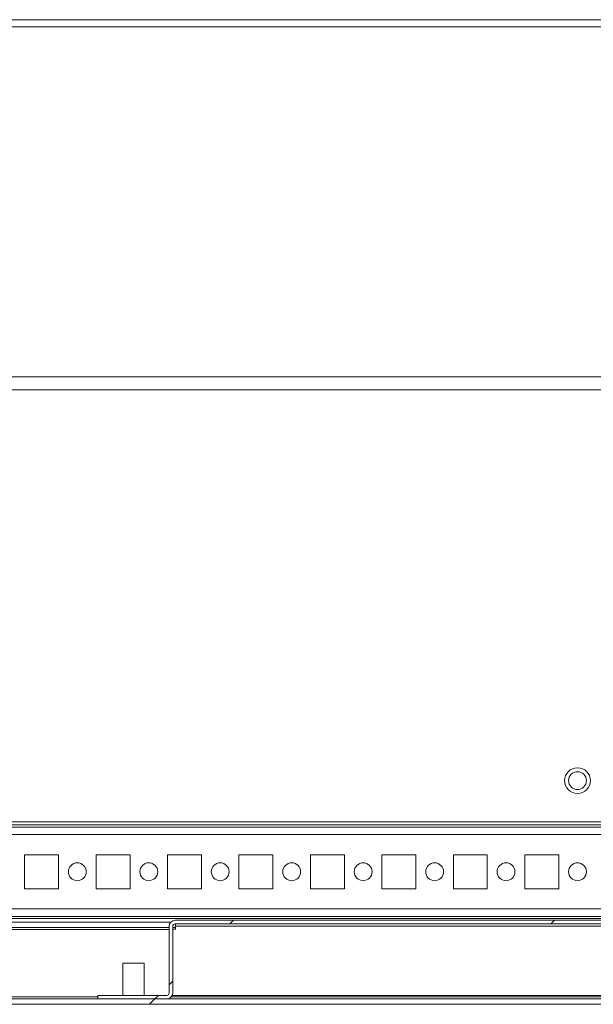
# Model space of a CAD drawing. Units: millimetres. Extents: x 63 to 8600, y 73 to 6208.
# Drawn here: x 1052 to 1212, y 5147 to 5422 of the extents above; entities that cross this region are included whole.
import ezdxf

# ---------------------------------------------------------------- set-up
doc = ezdxf.new("R2010")
doc.units = ezdxf.units.MM
doc.header["$LTSCALE"] = 5

msp = doc.modelspace()

# ---------------------------------------------------------------- hatches: boundary and pattern name
at = {"linetype": 'Continuous', "lineweight": 18}
h = msp.add_hatch(dxfattribs=at)
h.set_pattern_fill('ANSI32', scale=20, style=0)
h.set_pattern_definition([(45, (-807.21, 4687.9), (-134.704, 134.704), []), (45, (-717.41, 4687.9), (-134.704, 134.704), [])])
edge = h.paths.add_edge_path(flags=0)
edge.add_line((1505.01, 5148.61), (1505.01, 5168.01))
edge.add_line((1505.01, 5168.01), (1503.51, 5168.01))
edge.add_line((1503.51, 5168.01), (1503.51, 5148.61))
edge.add_arc((1502.91, 5148.61), 0.6, -90, 0, ccw=False)
edge.add_line((1502.91, 5148.01), (910.11, 5148.01))
edge.add_arc((910.11, 5148.61), 0.6, 180, 270, ccw=False)
edge.add_line((909.51, 5148.61), (909.51, 5167.41))
edge.add_arc((910.11, 5167.41), 0.6, 90, 180, ccw=False)
edge.add_line((910.11, 5168.01), (923.01, 5168.01))
edge.add_line((923.01, 5168.01), (923.01, 5169.51))
edge.add_line((923.01, 5169.51), (910.11, 5169.51))
edge.add_ellipse((910.11, 5167.41), major_axis=(2.1, 0), ratio=1, start_angle=90, end_angle=180)
edge.add_line((908.01, 5167.41), (908.01, 5148.61))
edge.add_ellipse((910.11, 5148.61), major_axis=(2.1, 0), ratio=1, start_angle=180, end_angle=270)
edge.add_line((910.11, 5146.51), (1502.91, 5146.51))
edge.add_ellipse((1502.91, 5148.61), major_axis=(-2.1, 0), ratio=1, start_angle=90, end_angle=180)
h = msp.add_hatch(dxfattribs=at)
h.set_pattern_fill('ANSI31', scale=20, style=0)
h.set_pattern_definition([(45, (-807.215, 4687.896), (-44.9013, 44.9013), [])])
edge = h.paths.add_edge_path(flags=0)
edge.add_ellipse((1093.06, 5149.66), major_axis=(-1.65, 0), ratio=1, start_angle=90, end_angle=180)
edge.add_line((1094.71, 5149.66), (1094.71, 5168.36))
edge.add_arc((1095.36, 5168.36), 0.65, 90, 180, ccw=False)
edge.add_line((1095.36, 5169.01), (1317.66, 5169.01))
edge.add_arc((1317.66, 5168.36), 0.65, 0, 90, ccw=False)
edge.add_line((1318.31, 5168.36), (1318.31, 5149.66))
edge.add_ellipse((1319.96, 5149.66), major_axis=(1.65, 0), ratio=1, start_angle=180, end_angle=270)
edge.add_line((1319.96, 5148.01), (1339.31, 5148.01))
edge.add_line((1339.31, 5148.01), (1339.31, 5149.01))
edge.add_line((1339.31, 5149.01), (1319.96, 5149.01))
edge.add_arc((1319.96, 5149.66), 0.65, 180, 270, ccw=False)
edge.add_line((1319.31, 5149.66), (1319.31, 5168.36))
edge.add_ellipse((1317.66, 5168.36), major_axis=(1.65, 0), ratio=1, start_angle=360, end_angle=450)
edge.add_line((1317.66, 5170.01), (1095.36, 5170.01))
edge.add_ellipse((1095.36, 5168.36), major_axis=(-1.65, 0), ratio=1, start_angle=270, end_angle=360)
edge.add_line((1093.71, 5168.36), (1093.71, 5149.66))
edge.add_arc((1093.06, 5149.66), 0.65, 270, 360, ccw=False)
edge.add_line((1093.06, 5149.01), (1073.71, 5149.01))
edge.add_line((1073.71, 5149.01), (1073.71, 5148.01))
edge.add_line((1073.71, 5148.01), (1093.06, 5148.01))

# ---------------------------------------------------------------- linework, layer by layer
at = {"color": 7, "linetype": 'Continuous', "lineweight": 18}
for p, q in [((1464.51, 5422.11), (954.51, 5422.11)), ((1464.51, 5420.11), (954.51, 5420.11)), ((1464.51, 5322.11), (954.51, 5322.11)), ((1463.01, 5318.51), (953.01, 5318.51)), ((936.01, 5197.61), (1480.01, 5197.61)), ((954.51, 5196.71), (1461.51, 5196.71)), ((1460.11, 5196.11), (955.97, 5196.11)), ((1053.26, 5188.36), (1053.26, 5178.86)), ((1062.76, 5188.36), (1053.26, 5188.36)), ((1062.76, 5178.86), (1062.76, 5188.36)), ((1073.26, 5188.36), (1073.26, 5178.86)), ((1082.76, 5188.36), (1073.26, 5188.36)), ((1082.76, 5178.86), (1082.76, 5188.36)), ((1093.26, 5188.36), (1093.26, 5178.86)), ((1102.76, 5188.36), (1093.26, 5188.36)), ((1102.76, 5178.86), (1102.76, 5188.36)), ((1113.26, 5188.36), (1113.26, 5178.86)), ((1122.76, 5188.36), (1113.26, 5188.36)), ((1122.76, 5178.86), (1122.76, 5188.36)), ((1133.26, 5188.36), (1133.26, 5178.86)), ((1142.76, 5188.36), (1133.26, 5188.36)), ((1142.76, 5178.86), (1142.76, 5188.36)), ((1153.26, 5188.36), (1153.26, 5178.86)), ((1162.76, 5188.36), (1153.26, 5188.36)), ((1162.76, 5178.86), (1162.76, 5188.36)), ((1173.26, 5188.36), (1173.26, 5178.86)), ((1182.76, 5188.36), (1173.26, 5188.36)), ((1182.76, 5178.86), (1182.76, 5188.36)), ((1193.26, 5188.36), (1193.26, 5178.86)), ((1202.76, 5188.36), (1193.26, 5188.36)), ((1202.76, 5178.86), (1202.76, 5188.36)), ((1053.26, 5178.86), (1062.76, 5178.86)), ((1073.26, 5178.86), (1082.76, 5178.86)), ((1093.26, 5178.86), (1102.76, 5178.86)), ((1113.26, 5178.86), (1122.76, 5178.86)), ((1133.26, 5178.86), (1142.76, 5178.86)), ((1153.26, 5178.86), (1162.76, 5178.86)), ((1173.26, 5178.86), (1182.76, 5178.86)), ((1193.26, 5178.86), (1202.76, 5178.86)), ((958.01, 5171.11), (1460.11, 5171.11)), ((1094.17, 5169.51), (958.01, 5169.51)), ((1093.71, 5168.01), (958.01, 5168.01)), ((1093.71, 5149.66), (1093.71, 5168.36)), ((1093.71, 5168.36), (1093.71, 5168.36)), ((1093.71, 5168.36), (1093.71, 5167.16)), ((1094.71, 5149.66), (1094.71, 5168.36)), ((1095.51, 5168.01), (1094.71, 5168.01)), ((1095.36, 5170.01), (1317.66, 5170.01)), ((1095.36, 5170.01), (1095.36, 5170.01)), ((1095.36, 5169.01), (1317.66, 5169.01)), ((1095.51, 5168.36), (1095.51, 5168.36)), ((1317.51, 5168.36), (1095.51, 5168.36)), ((1095.51, 5167.51), (1095.51, 5168.36)), ((1095.51, 5167.51), (1095.51, 5168.36)), ((1093.71, 5149.66), (1093.71, 5167.16)), ((1093.71, 5167.16), (1093.71, 5167.16)), ((1094.71, 5167.51), (1095.51, 5167.51)), ((1080.71, 5158.01), (1080.71, 5149.01)), ((1086.71, 5158.01), (1080.71, 5158.01)), ((1086.71, 5149.01), (1086.71, 5158.01)), ((1073.71, 5148.01), (1073.71, 5149.01)), ((1073.71, 5149.01), (1093.06, 5149.01)), ((1073.71, 5148.01), (1073.71, 5149.01)), ((1073.71, 5149.01), (1073.71, 5149.01)), ((1093.71, 5149.66), (1093.71, 5149.66)), ((1094.57, 5149.01), (1319.01, 5149.01)), ((1502.91, 5148.01), (910.11, 5148.01)), ((1502.91, 5146.51), (910.11, 5146.51)), ((1073.71, 5148.01), (1093.06, 5148.01))]:
    msp.add_line(p, q, dxfattribs=at)
at = {"color": 8, "linetype": 'Continuous', "lineweight": 18}
for p, q in [((958.01, 5194.01), (1458.01, 5194.01)), ((958.01, 5173.21), (1458.01, 5173.21)), ((958.01, 5170.51), (1465.51, 5170.51)), ((958.01, 5167.41), (1093.71, 5167.41)), ((1073.71, 5148.61), (910.86, 5148.61)), ((1318.68, 5148.61), (1094.33, 5148.61))]:
    msp.add_line(p, q, dxfattribs=at)
at = {"color": 7, "linetype": 'Continuous', "lineweight": 18, "flags": 128}
for points in [[(1095.51, 5169.01), (1095.51, 5168.99), (1095.51, 5168.68), (1095.51, 5168.36)], [(1095.51, 5169.01), (1095.51, 5168.99), (1095.51, 5168.96), (1095.51, 5168.9), (1095.51, 5168.82), (1095.51, 5168.72), (1095.51, 5168.6), (1095.51, 5168.48), (1095.51, 5168.36)]]:
    msp.add_lwpolyline(points, dxfattribs=at)
at = {"color": 7, "linetype": 'Continuous', "lineweight": 18}
for centre, radius in [((1208.01, 5209.11), 3.6), ((1208.01, 5209.11), 2.5), ((1068.01, 5183.61), 2.5), ((1088.01, 5183.61), 2.5), ((1108.01, 5183.61), 2.5), ((1128.01, 5183.61), 2.5), ((1148.01, 5183.61), 2.5), ((1168.01, 5183.61), 2.5), ((1188.01, 5183.61), 2.5), ((1208.01, 5183.61), 2.5)]:
    msp.add_circle(centre, radius, dxfattribs=at)
for centre, radius, start, end in [((1095.36, 5168.36), 1.65, 90, 180), ((1095.36, 5168.36), 1.65, 90, 179.9915), ((1095.36, 5168.36), 0.65, 90, 180), ((1093.06, 5149.66), 0.65, 270, 360), ((1093.06, 5149.66), 1.65, 270, 0), ((1093.06, 5149.66), 0.65, 270, 0.0085)]:
    msp.add_arc(centre, radius, start, end, dxfattribs=at)

doc.saveas('drawing.dxf')
